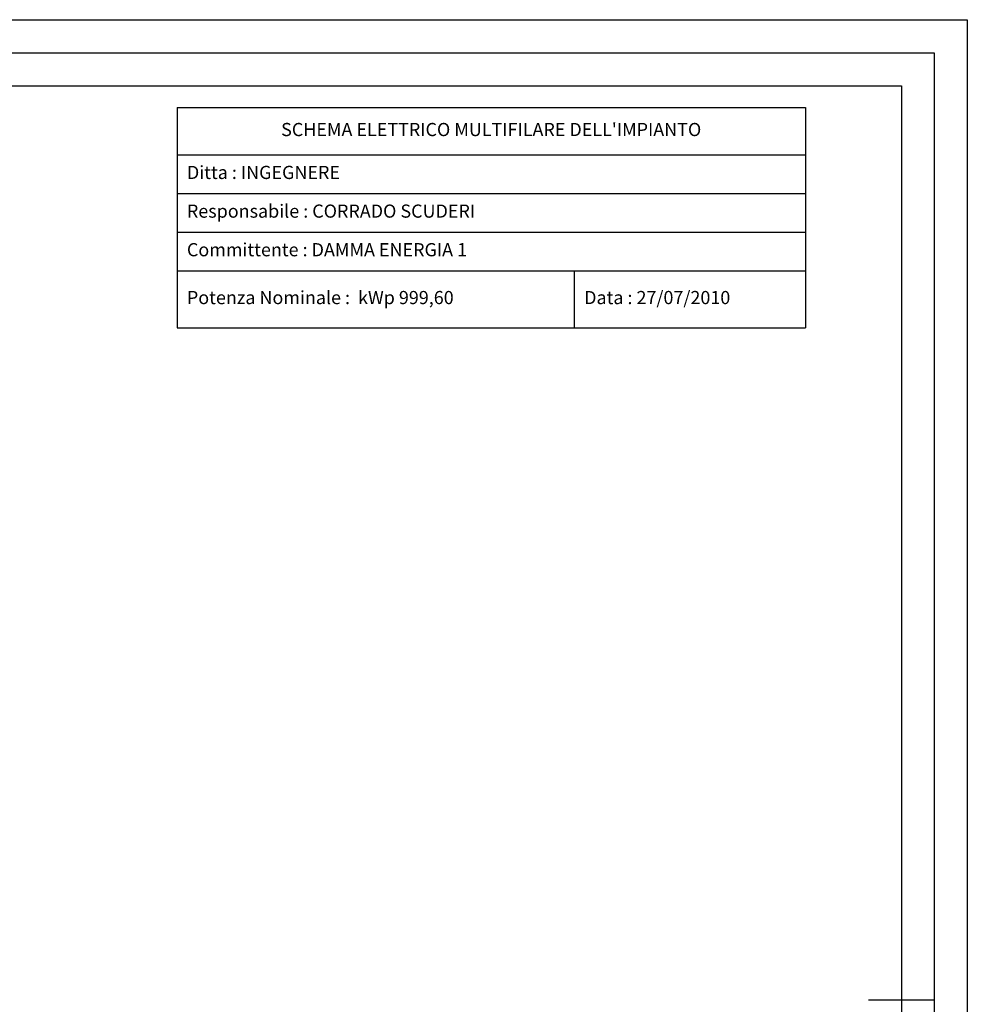
# Model space of a CAD drawing. Units: millimetres. Extents: x 21 to 1329, y 21 to 347.
# Drawn here: x 717 to 861, y 169 to 318 of the extents above; entities that cross this region are included whole.
import ezdxf

# ---------------------------------------------------------------- set-up
doc = ezdxf.new("R2010")
doc.units = ezdxf.units.MM
doc.layers.add('07', color=7, linetype='Continuous')
doc.styles.get("Standard").update_dxf_attribs({"font": 'txt.shx'})

# ---------------------------------------------------------------- blocks, each defined once
blk = doc.blocks.new('*T5')
at = {"color": 0, "linetype": 'ByBlock', "lineweight": -2}
for p, q in [((0, 0), (95.26, 0)), ((0, 0), (0, -33.37)), ((95.26, 0), (95.26, -33.37)), ((0, -7.16), (95.26, -7.16)), ((0, -13.01), (95.26, -13.01)), ((0, -18.87), (95.26, -18.87)), ((0, -24.72), (95.26, -24.72)), ((60.23, -24.72), (60.23, -33.37)), ((0, -33.37), (95.26, -33.37))]:
    blk.add_line(p, q, dxfattribs=at)
at = {"color": 0, "char_height": 1.995}
for s, insert, width, attachment_point in [("SCHEMA ELETTRICO MULTIFILARE DELL'IMPIANTO", (47.63, -3.58), 92.27, 5), ('Ditta : INGEGNERE', (1.5, -10.08), 92.27, 4), ('Responsabile : CORRADO SCUDERI', (1.5, -15.94), 92.27, 4), ('Committente : DAMMA ENERGIA 1', (1.5, -21.79), 92.27, 4), ('Potenza Nominale :  kWp 999,60', (1.5, -29.04), 57.2327, 4), ('Data : 27/07/2010', (61.72, -29.04), 32.0448, 4)]:
    blk.add_mtext(s, dxfattribs=dict(at, insert=insert, width=width, attachment_point=attachment_point))

msp = doc.modelspace()

# ---------------------------------------------------------------- linework, layer by layer
at = {"color": 5}
msp.add_lwpolyline([(21.07, 318.12), (861.07, 318.12), (861.07, 21.12), (21.07, 21.12)], close=True, dxfattribs=at)
for points in [[(34.07, 313.12), (856.07, 313.12), (856.07, 26.12), (34.07, 26.12)], [(39.07, 308.12), (851.07, 308.12), (851.07, 31.12), (39.07, 31.12)]]:
    msp.add_lwpolyline(points, close=True)
at = {"layer": '07'}
msp.add_line((846.07, 169.62), (856.05, 169.62), dxfattribs=at)

# ---------------------------------------------------------------- block references
msp.add_blockref('*T5', (741.26, 304.8))

doc.saveas('drawing.dxf')
